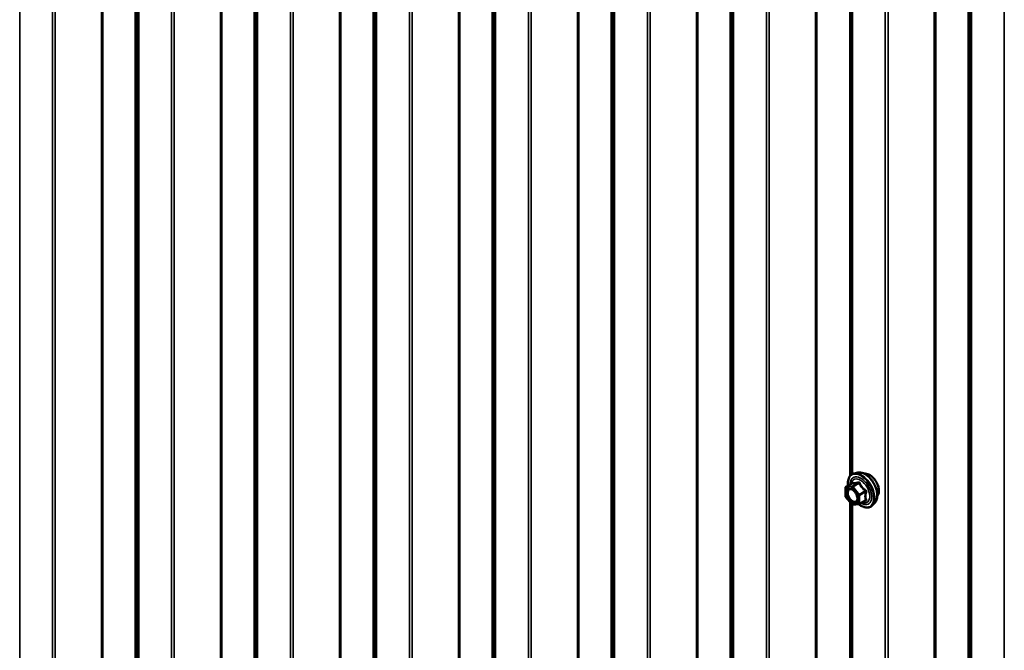
# Model space of a CAD drawing. Units: inches. Extents: x 0.6 to 33.4, y 0.6 to 21.4.
# Drawn here: x 25.7 to 27.3, y 15.3 to 16.3 of the extents above; entities that cross this region are included whole.
import ezdxf

# ---------------------------------------------------------------- set-up
doc = ezdxf.new("R2010")
doc.units = ezdxf.units.IN
doc.header["$LTSCALE"] = 2
doc.header["$MEASUREMENT"] = 0
doc.layers.add('Visible (ANSI)', color=7, linetype='Continuous', lineweight=50)
doc.layers.add('Visible Narrow (ANSI)', color=7, linetype='Continuous', lineweight=35)

msp = doc.modelspace()

# ---------------------------------------------------------------- linework, layer by layer
at = {"layer": 'Visible (ANSI)'}
for p, q in [((27.00836, 16.50669), (27.00836, 15.56932)), ((27.02057, 15.57432), (27.01466, 15.57312)), ((27.00169, 15.55151), (27.01151, 15.55717)), ((27.00079, 15.53694), (27.00079, 15.54995)), ((27.01095, 15.52367), (27.00119, 15.53581)), ((27.00836, 15.5269), (27.00836, 14.58953)), ((27.02227, 15.52388), (27.01251, 15.52301)), ((27.02301, 15.52411), (27.03282, 15.52978)), ((27.04808, 15.52667), (27.04408, 15.52216))]:
    msp.add_line(p, q, dxfattribs=at)
for centre, start, end in [((27.00259, 15.54995), 120, 180), ((27.00259, 15.53694), 180, 218.79398), ((27.01235, 15.5248), 218.79398, 275.10391), ((27.02211, 15.52567), 275.10391, 300)]:
    msp.add_arc(centre, 0.0018, start, end, dxfattribs=at)
for points, knots in [([(27.00514, 15.5535), (27.00494, 15.555), (27.00484, 15.55646), (27.00486, 15.56052), (27.00525, 15.56298), (27.00677, 15.56723), (27.0079, 15.56903), (27.01074, 15.57169), (27.01242, 15.57259), (27.0144, 15.57306), (27.01453, 15.57309), (27.01466, 15.57312)], [3.4981806, 3.4981806, 3.4981806, 3.4981806, 3.6705856, 3.6705856, 3.9962193, 3.9962193, 4.3164998, 4.3164998, 4.6200015, 4.6200015, 4.6412106, 4.6412106, 4.6412106, 4.6412106]), ([(27.02057, 15.57432), (27.02236, 15.57469), (27.02428, 15.57464), (27.02837, 15.57375), (27.03054, 15.57284), (27.03488, 15.57024), (27.03704, 15.56853), (27.04107, 15.5645), (27.04294, 15.56218), (27.04624, 15.5572), (27.04766, 15.55452), (27.04991, 15.54907), (27.05074, 15.5463), (27.05172, 15.54088), (27.05187, 15.53825), (27.05142, 15.53338), (27.05082, 15.53115), (27.04934, 15.5283), (27.04875, 15.52743), (27.04808, 15.52667)], [4.6412106, 4.6412106, 4.6412106, 4.6412106, 4.9331961, 4.9331961, 5.2548298, 5.2548298, 5.5869082, 5.5869082, 5.9176966, 5.9176966, 6.247027, 6.247027, 6.5767078, 6.5767078, 6.9082666, 6.9082666, 7.2389622, 7.2389622, 7.4015612, 7.4015612, 7.4015612, 7.4015612]), ([(27.03087, 15.57255), (27.03133, 15.57264), (27.03179, 15.5727), (27.03372, 15.57278), (27.03526, 15.57251), (27.03845, 15.57135), (27.0401, 15.57043), (27.04332, 15.56804), (27.04489, 15.56656), (27.04776, 15.56322), (27.04907, 15.56135), (27.05131, 15.55741), (27.05224, 15.55534), (27.05363, 15.55119), (27.05409, 15.54911), (27.05449, 15.54515), (27.05442, 15.54326), (27.05373, 15.53987), (27.05312, 15.53837), (27.05206, 15.53691), (27.05188, 15.53669), (27.0517, 15.53648)], [4.6422751, 4.6422751, 4.6422751, 4.6422751, 4.7437097, 4.7437097, 5.052704, 5.052704, 5.3784707, 5.3784707, 5.7063487, 5.7063487, 6.0329092, 6.0329092, 6.3589062, 6.3589062, 6.6855464, 6.6855464, 7.0134827, 7.0134827, 7.3386399, 7.3386399, 7.4004967, 7.4004967, 7.4004967, 7.4004967]), ([(27.01173, 15.55736), (27.01173, 15.55736), (27.01173, 15.55736), (27.01172, 15.55734), (27.0117, 15.55732), (27.01163, 15.55726), (27.01158, 15.55722), (27.01151, 15.55717)], [0.050221333, 0.050221333, 0.050221333, 0.050221333, 0.053570787, 0.053570787, 0.06338584, 0.06338584, 0.07248921, 0.07248921, 0.07248921, 0.07248921]), ([(27.00823, 15.54857), (27.00892, 15.54853), (27.00973, 15.54833), (27.0114, 15.54756), (27.01225, 15.54703), (27.01393, 15.54568), (27.01477, 15.54486), (27.01634, 15.54298), (27.01708, 15.54193), (27.01835, 15.5397), (27.01889, 15.53853), (27.01971, 15.53621), (27.02, 15.53506), (27.0203, 15.53292), (27.02032, 15.53192), (27.02012, 15.53021), (27.01991, 15.52948), (27.01962, 15.5289), (27.01961, 15.52888), (27.0196, 15.52886)], [4.8090396, 4.8090396, 4.8090396, 4.8090396, 5.1334209, 5.1334209, 5.4282823, 5.4282823, 5.7257962, 5.7257962, 6.0275326, 6.0275326, 6.330802, 6.330802, 6.6323935, 6.6323935, 6.9296137, 6.9296137, 7.2247134, 7.2247134, 7.2337322, 7.2337322, 7.2337322, 7.2337322]), ([(27.04408, 15.52216), (27.0428, 15.52071), (27.0412, 15.51964), (27.03762, 15.51843), (27.03564, 15.51828), (27.0314, 15.51884), (27.02914, 15.51961), (27.02528, 15.52162), (27.0237, 15.52265), (27.02214, 15.52387)], [1.1183759, 1.1183759, 1.1183759, 1.1183759, 1.4247033, 1.4247033, 1.7274357, 1.7274357, 2.0462528, 2.0462528, 2.2704302, 2.2704302, 2.2704302, 2.2704302])]:
    msp.add_open_spline(points, degree=3, knots=knots, dxfattribs=at)
at = {"layer": 'Visible Narrow (ANSI)'}
for p, q in [((25.68197, 14.85136), (25.68197, 19.75034)), ((25.73433, 14.82113), (25.73433, 19.72011)), ((25.73863, 14.82005), (25.73863, 19.71903)), ((25.81259, 14.81856), (25.81259, 19.71754)), ((25.81474, 14.81802), (25.81474, 19.717)), ((25.86662, 14.78807), (25.86662, 19.68705)), ((25.86755, 14.78683), (25.86755, 19.68581)), ((25.87013, 14.74413), (25.87013, 19.64311)), ((25.872, 14.74164), (25.872, 19.64062)), ((25.92436, 14.71141), (25.92436, 19.61039)), ((25.92866, 14.71033), (25.92866, 19.60931)), ((26.00262, 14.70884), (26.00262, 19.60782)), ((26.00477, 14.7083), (26.00477, 19.60728)), ((26.05665, 14.67835), (26.05665, 19.57733)), ((26.05759, 14.67711), (26.05759, 19.57609)), ((26.06017, 14.63441), (26.06017, 19.53339)), ((26.06204, 14.63193), (26.06204, 19.5309)), ((26.1144, 14.6017), (26.1144, 19.50068)), ((26.1187, 14.60062), (26.1187, 19.4996)), ((26.24669, 14.56864), (26.24669, 19.46761)), ((26.24762, 14.56739), (26.24762, 19.46637)), ((26.2502, 14.52469), (26.2502, 19.42367)), ((26.25207, 14.52221), (26.25207, 19.42119)), ((26.30443, 14.49198), (26.30443, 19.39096)), ((26.30873, 14.4909), (26.30873, 19.38988)), ((26.38269, 14.48941), (26.38269, 19.38839)), ((26.38484, 14.48887), (26.38484, 19.38785)), ((26.43672, 14.45892), (26.43672, 19.3579)), ((26.43766, 14.45768), (26.43766, 19.35666)), ((26.44024, 14.41498), (26.44024, 19.31396)), ((26.44211, 14.41249), (26.44211, 19.31147)), ((26.49447, 14.38226), (26.49447, 19.28124)), ((26.49877, 14.38118), (26.49877, 19.28016)), ((26.57273, 14.37969), (26.57273, 19.27867)), ((26.57488, 14.37915), (26.57488, 19.27813)), ((26.62676, 14.3492), (26.62676, 19.24818)), ((26.62769, 14.34796), (26.62769, 19.24694)), ((26.63027, 14.30526), (26.63027, 19.20424)), ((26.63214, 14.30278), (26.63214, 19.20175)), ((26.6845, 14.27255), (26.6845, 19.17153)), ((26.6888, 14.27147), (26.6888, 19.17045)), ((26.81679, 14.23948), (26.81679, 19.13846)), ((26.81773, 14.23824), (26.81773, 19.13722)), ((26.82031, 14.19554), (26.82031, 19.09452)), ((26.82218, 14.19306), (26.82218, 19.09204)), ((26.87454, 14.16283), (26.87454, 19.06181)), ((26.87884, 14.16175), (26.87884, 19.06073)), ((26.9528, 14.16026), (26.9528, 19.05924)), ((26.95495, 14.15972), (26.95495, 19.0587)), ((27.06457, 14.05311), (27.06457, 18.95209)), ((27.06887, 14.05203), (27.06887, 18.95101)), ((27.14283, 14.05054), (27.14283, 18.94952)), ((27.14498, 14.05), (27.14498, 18.94898)), ((27.19686, 14.02005), (27.19686, 18.91903)), ((27.1978, 14.01881), (27.1978, 18.91779)), ((27.20038, 13.97611), (27.20038, 18.87509)), ((27.20225, 13.97363), (27.20225, 18.8726)), ((27.25461, 13.9434), (27.25461, 18.84238)), ((26.19266, 15.0827), (26.19266, 17.03489)), ((26.19481, 15.08638), (26.19481, 17.03055)), ((26.76276, 14.75355), (26.76276, 16.70574)), ((26.76491, 14.75723), (26.76491, 16.7014)), ((27.01034, 15.57121), (27.01034, 16.50422)), ((27.01221, 15.57232), (27.01221, 16.5028)), ((27.00196, 15.55159), (27.01159, 15.55715)), ((27.02135, 15.55803), (27.01171, 15.55246)), ((27.01299, 15.55173), (27.02262, 15.55729)), ((27.00132, 15.54921), (27.01108, 15.55009)), ((27.00132, 15.5362), (27.00132, 15.54921)), ((27.01171, 15.55246), (27.00196, 15.55159)), ((27.01108, 15.55009), (27.02084, 15.53795)), ((27.02275, 15.53959), (27.01299, 15.55173)), ((27.02084, 15.53795), (27.02084, 15.52494)), ((27.03238, 15.54515), (27.02275, 15.53959)), ((27.02338, 15.53795), (27.03302, 15.54351)), ((27.02338, 15.52494), (27.02338, 15.53795)), ((27.01108, 15.52406), (27.00132, 15.5362)), ((27.01034, 14.59142), (27.01034, 15.52442)), ((27.02084, 15.52494), (27.01108, 15.52406)), ((27.01221, 14.59253), (27.01221, 15.52301)), ((27.03302, 15.5305), (27.02338, 15.52494))]:
    msp.add_line(p, q, dxfattribs=at)
for centre, major_axis, ratio, start_param, end_param in [((27.02564, 15.54549), (-0.0145, 0.02511), 0.5773503, 2.2016566, 7.2194205), ((27.02653, 15.546), (-0.01498, 0.02595), 0.5773503, 3.3322137, 6.0925643), ((27.03167, 15.54896), (-0.01401, 0.02427), 0.5773503, 3.3322137, 6.0925643), ((27.03908, 15.55324), (-0.01063, 0.0184), 0.5773503, 3.3535374, 6.0712406), ((27.02564, 15.54549), (0.01216, -0.02106), 0.5773503, 5.4975062, 10.2104571), ((27.02482, 15.54501), (-0.01055, 0.01828), 0.5773503, 2.5227558, 6.9020222), ((27.01096, 15.55879), (-0.00042, -0.00175), 0.9349583, 0.6381218, 1.5847384), ((27.02071, 15.55967), (0.0004, -0.00175), 0.5541429, 0.2566768, 1.2032934), ((27.02326, 15.5582), (-0.00167, -0.00067), 0.3899094, 1.028375, 1.9749917), ((27.00259, 15.54995), (-0.0018, 0), 0.5773503, 0, 0.7853982), ((27.00259, 15.54995), (-0.00016, 0.00179), 0.7886751, 0.3508794, 1.9216757), ((27.00259, 15.54995), (-0.0009, 0.00156), 0.5773503, 6.0213859, 6.2831853), ((27.01235, 15.55082), (-0.00016, 0.00179), 0.7886751, 0.3508794, 1.9216757), ((27.01235, 15.55082), (0.0014, 0.00113), 0.2113249, 0.938882, 2.5096783), ((27.01235, 15.55082), (-0.0009, 0.00156), 0.5773503, 4.9741884, 6.0213859), ((27.02211, 15.53868), (-0.0014, -0.00113), 0.2113249, 4.0804747, 5.651271), ((27.02211, 15.53868), (0.0018, 0), 0.5773503, 3.9269908, 5.4977871), ((27.02211, 15.53868), (-0.0009, 0.00156), 0.5773503, 3.9269908, 4.9741884), ((27.03302, 15.54606), (0.00105, 0.00146), 0.009094, 4.0502968, 4.9969134), ((27.03429, 15.54278), (-0.00174, 0.00045), 0.3546411, 4.671027, 5.6176437), ((27.00259, 15.53694), (-0.0018, 0), 0.5773503, 0, 0.7853982), ((27.00259, 15.53694), (-0.0014, -0.00113), 0.2113249, 5.651271, 6.2831853), ((27.01235, 15.5248), (-0.0014, -0.00113), 0.2113249, 5.651271, 6.2831853), ((27.01235, 15.5248), (0.00016, -0.00179), 0.7886751, 5.0632684, 6.2831853), ((27.01495, 15.52756), (0.00016, -0.00179), 0.7888464, 0.810455, 1.9206973), ((27.02211, 15.52567), (-0.0018, 0), 0.5773503, 0.7853982, 2.3561945), ((27.02211, 15.52567), (0.00016, -0.00179), 0.7886751, 5.0632684, 6.2831853), ((27.02211, 15.52567), (0.0009, -0.00156), 0.5773503, 0, 0.7853982), ((27.03302, 15.52795), (-0.0004, 0.00175), 0.5541429, 5.5932454, 6.1714459), ((27.03429, 15.52977), (0.00169, 0.00062), 0.7354565, 1.175016, 2.1216326)]:
    msp.add_ellipse(centre, major_axis=major_axis, ratio=ratio, start_param=start_param, end_param=end_param, dxfattribs=at)
msp.add_ellipse((27.01108, 15.53708), major_axis=(0.00688, -0.01192), ratio=0.5773503, dxfattribs=at)
for points, knots in [([(27.01151, 15.55717), (27.01151, 15.55718), (27.01151, 15.55718), (27.01155, 15.5572), (27.01158, 15.55719), (27.01159, 15.55715)], [0.07248921, 0.07248921, 0.07248921, 0.07248921, 0.074882683, 0.074882683, 0.097231966, 0.097231966, 0.097231966, 0.097231966]), ([(27.0126, 15.55842), (27.0125, 15.55846), (27.0124, 15.55845), (27.01215, 15.55834), (27.012, 15.55818), (27.01175, 15.55775), (27.01164, 15.55752), (27.01155, 15.55723), (27.01154, 15.55721), (27.01154, 15.55719)], [-0.097231966, -0.097231966, -0.097231966, -0.097231966, -0.074882683, -0.074882683, -0.041601491, -0.041601491, -0.016000573, -0.016000573, -0.014137847, -0.014137847, -0.014137847, -0.014137847]), ([(27.01159, 15.55715), (27.01186, 15.55709), (27.01216, 15.55704), (27.01328, 15.5569), (27.01426, 15.55689), (27.01544, 15.55699), (27.01662, 15.5571), (27.01801, 15.55732), (27.0201, 15.55774), (27.02072, 15.55788), (27.02135, 15.55803)], [0.38063897, 0.38063897, 0.38063897, 0.38063897, 0.43999117, 0.43999117, 0.58703534, 0.58703534, 0.58703534, 0.73407951, 0.73407951, 0.79343171, 0.79343171, 0.79343171, 0.79343171]), ([(27.02177, 15.55924), (27.02116, 15.55908), (27.02057, 15.55894), (27.01859, 15.55848), (27.01729, 15.55824), (27.01619, 15.55814), (27.01509, 15.55804), (27.01417, 15.55808), (27.01313, 15.55827), (27.01285, 15.55834), (27.0126, 15.55842)], [-0.79343171, -0.79343171, -0.79343171, -0.79343171, -0.73407951, -0.73407951, -0.58703534, -0.58703534, -0.58703534, -0.43999117, -0.43999117, -0.38063897, -0.38063897, -0.38063897, -0.38063897]), ([(27.02135, 15.55803), (27.02146, 15.55806), (27.02157, 15.55808), (27.02184, 15.55811), (27.02199, 15.55809), (27.02229, 15.55797), (27.02243, 15.55785), (27.02257, 15.55757), (27.02261, 15.55744), (27.02262, 15.55729)], [0, 0, 0, 0, 0.016000573, 0.016000573, 0.041601491, 0.041601491, 0.074882683, 0.074882683, 0.097231966, 0.097231966, 0.097231966, 0.097231966]), ([(27.02416, 15.55786), (27.02407, 15.55811), (27.02395, 15.55833), (27.02359, 15.55882), (27.02332, 15.55904), (27.02277, 15.55927), (27.02252, 15.55932), (27.02209, 15.55931), (27.02193, 15.55929), (27.02177, 15.55924)], [-0.097231966, -0.097231966, -0.097231966, -0.097231966, -0.074882683, -0.074882683, -0.041601491, -0.041601491, -0.016000573, -0.016000573, 0, 0, 0, 0]), ([(27.02262, 15.55729), (27.02289, 15.55662), (27.02319, 15.55596), (27.02431, 15.55368), (27.02529, 15.5521), (27.02647, 15.55063), (27.02765, 15.54916), (27.02903, 15.5478), (27.03113, 15.54608), (27.03175, 15.54561), (27.03238, 15.54515)], [0.38107627, 0.38107627, 0.38107627, 0.38107627, 0.44043934, 0.44043934, 0.58748351, 0.58748351, 0.58748351, 0.73452768, 0.73452768, 0.79389075, 0.79389075, 0.79389075, 0.79389075]), ([(27.03333, 15.54646), (27.03271, 15.54688), (27.03211, 15.54731), (27.03009, 15.54889), (27.02878, 15.55014), (27.02767, 15.55151), (27.02657, 15.55288), (27.02567, 15.55438), (27.02466, 15.55657), (27.0244, 15.55722), (27.02416, 15.55786)], [-0.79389075, -0.79389075, -0.79389075, -0.79389075, -0.73452768, -0.73452768, -0.58748351, -0.58748351, -0.58748351, -0.44043934, -0.44043934, -0.38107627, -0.38107627, -0.38107627, -0.38107627]), ([(27.00823, 15.54857), (27.00798, 15.54858), (27.00773, 15.54857), (27.00749, 15.54855), (27.00701, 15.54851), (27.00655, 15.5484), (27.00546, 15.54792), (27.00488, 15.54746), (27.00389, 15.54613), (27.00352, 15.54521), (27.00312, 15.54293), (27.00315, 15.54153), (27.00371, 15.53845), (27.00428, 15.53677), (27.00593, 15.53343), (27.00704, 15.53181), (27.00965, 15.52896), (27.01117, 15.5278), (27.01385, 15.52656), (27.01504, 15.52632), (27.01609, 15.52641)], [-0.02581496, -0.02581496, -0.02581496, -0.02581496, 0, 0, 0, 0.05177826, 0.05177826, 0.13462346, 0.13462346, 0.23060447, 0.23060447, 0.33967028, 0.33967028, 0.45806676, 0.45806676, 0.58435367, 0.58435367, 0.7228785, 0.7228785, 0.83564392, 0.83564392, 0.83564392, 0.83564392]), ([(27.01622, 15.52829), (27.01531, 15.52821), (27.01428, 15.52842), (27.01196, 15.52949), (27.01064, 15.5305), (27.00837, 15.53297), (27.00742, 15.53438), (27.00598, 15.53727), (27.00549, 15.53873), (27.00501, 15.5414), (27.00498, 15.54261), (27.00532, 15.54459), (27.00564, 15.54539), (27.00651, 15.54655), (27.007, 15.54695), (27.00795, 15.54736), (27.00835, 15.54746), (27.00877, 15.54749), (27.00941, 15.54755), (27.01012, 15.54746), (27.01201, 15.54686), (27.01325, 15.54612), (27.01463, 15.5449), (27.01486, 15.54468), (27.01508, 15.54446)], [-0.8356439, -0.8356439, -0.8356439, -0.8356439, -0.7228785, -0.7228785, -0.5843537, -0.5843537, -0.4580668, -0.4580668, -0.3396703, -0.3396703, -0.2306045, -0.2306045, -0.1346235, -0.1346235, -0.0517783, -0.0517783, 0, 0, 0, 0.0802803, 0.0802803, 0.2087287, 0.2087287, 0.2342322, 0.2342322, 0.2342322, 0.2342322]), ([(27.03302, 15.54351), (27.03284, 15.54281), (27.03267, 15.5421), (27.03219, 15.53967), (27.03199, 15.53799), (27.03199, 15.53641), (27.03199, 15.53484), (27.03219, 15.53338), (27.03267, 15.53151), (27.03284, 15.531), (27.03302, 15.5305)], [0.38107627, 0.38107627, 0.38107627, 0.38107627, 0.44043934, 0.44043934, 0.58748351, 0.58748351, 0.58748351, 0.73452768, 0.73452768, 0.79389075, 0.79389075, 0.79389075, 0.79389075]), ([(27.03238, 15.54515), (27.03249, 15.5451), (27.03259, 15.54505), (27.03283, 15.54488), (27.03295, 15.54475), (27.03313, 15.54441), (27.03317, 15.5442), (27.03313, 15.54382), (27.03309, 15.54366), (27.03302, 15.54351)], [0, 0, 0, 0, 0.016000573, 0.016000573, 0.041601491, 0.041601491, 0.074882683, 0.074882683, 0.097231966, 0.097231966, 0.097231966, 0.097231966]), ([(27.03452, 15.54338), (27.0346, 15.54363), (27.03463, 15.54389), (27.03463, 15.54455), (27.03453, 15.54495), (27.03421, 15.54559), (27.03402, 15.54585), (27.03365, 15.54622), (27.03349, 15.54634), (27.03333, 15.54646)], [-0.097231966, -0.097231966, -0.097231966, -0.097231966, -0.074882683, -0.074882683, -0.041601491, -0.041601491, -0.016000573, -0.016000573, 0, 0, 0, 0]), ([(27.03452, 15.53115), (27.03433, 15.53162), (27.03415, 15.53211), (27.03363, 15.53388), (27.03342, 15.53524), (27.03342, 15.53671), (27.03342, 15.53818), (27.03363, 15.53976), (27.03415, 15.54204), (27.03433, 15.54271), (27.03452, 15.54338)], [-0.79389075, -0.79389075, -0.79389075, -0.79389075, -0.73452768, -0.73452768, -0.58748351, -0.58748351, -0.58748351, -0.44043934, -0.44043934, -0.38107627, -0.38107627, -0.38107627, -0.38107627]), ([(27.01609, 15.52641), (27.01694, 15.52649), (27.01771, 15.52679), (27.01885, 15.52769), (27.01927, 15.52822), (27.0196, 15.52886)], [-0.83564392, -0.83564392, -0.83564392, -0.83564392, -0.74414261, -0.74414261, -0.67101227, -0.67101227, -0.67101227, -0.67101227]), ([(27.01948, 15.53685), (27.01953, 15.53665), (27.01958, 15.53644), (27.02, 15.5346), (27.02004, 15.53305), (27.01949, 15.5306), (27.01894, 15.52965), (27.01763, 15.52862), (27.01696, 15.52836), (27.01622, 15.52829)], [0.46304172, 0.46304172, 0.46304172, 0.46304172, 0.47998326, 0.47998326, 0.61751594, 0.61751594, 0.74414261, 0.74414261, 0.83564392, 0.83564392, 0.83564392, 0.83564392]), ([(27.03302, 15.5305), (27.03307, 15.53045), (27.0331, 15.53039), (27.03316, 15.53025), (27.03316, 15.53016), (27.03308, 15.52996), (27.03297, 15.52987), (27.03282, 15.52978)], [0, 0, 0, 0, 0.016000573, 0.016000573, 0.041601491, 0.041601491, 0.07248921, 0.07248921, 0.07248921, 0.07248921]), ([(27.03333, 15.52945), (27.03356, 15.5295), (27.03377, 15.52957), (27.03422, 15.5298), (27.03442, 15.52998), (27.03462, 15.53038), (27.03465, 15.53057), (27.03461, 15.5309), (27.03457, 15.53102), (27.03452, 15.53115)], [-0.097231966, -0.097231966, -0.097231966, -0.097231966, -0.074882683, -0.074882683, -0.041601491, -0.041601491, -0.016000573, -0.016000573, 0, 0, 0, 0])]:
    msp.add_open_spline(points, degree=3, knots=knots, dxfattribs=at)
msp.add_open_spline([(27.0317, 15.52913), (27.03222, 15.52923), (27.03277, 15.52933), (27.03333, 15.52945)], degree=3, dxfattribs=at)

doc.saveas('drawing.dxf')
